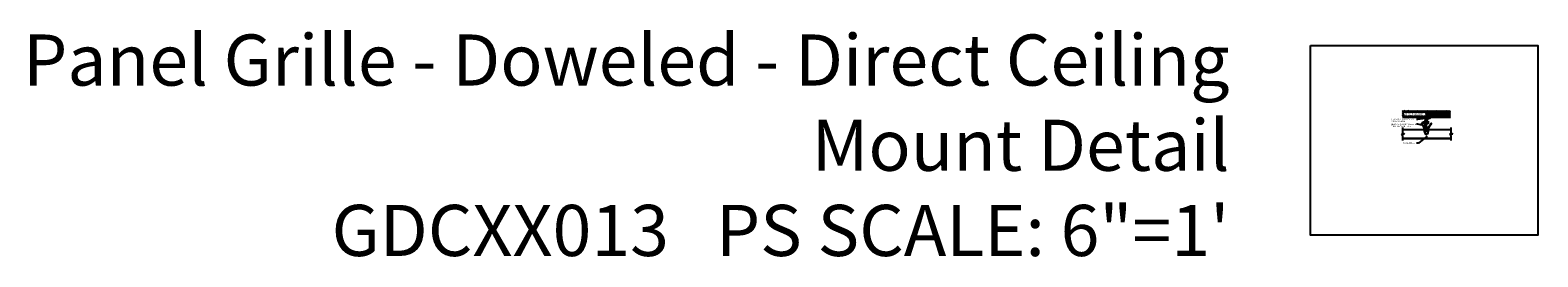
# Model space of a CAD drawing. Units: inches. Extents: x 38352 to 42766, y -9720 to -5908.
# Drawn here: x 38535 to 38829, y -9133 to -9089 of the extents above; entities that cross this region are included whole.
import ezdxf

# ---------------------------------------------------------------- set-up
doc = ezdxf.new("R2010")
doc.units = ezdxf.units.IN
doc.header["$LTSCALE"] = 0.0625
doc.header["$MEASUREMENT"] = 0
for name, color, linetype in [('A-IDEN', 3, 'Continuous'), ('Boards', 32, 'Continuous'), ('Building', 1, 'Continuous'), ('Carriers', 132, 'Continuous'), ('Details', 7, 'Continuous'), ('Dowels', 87, 'Continuous'), ('Notes', 12, 'Continuous')]:
    doc.layers.add(name, color=color, linetype=linetype)
doc.layers.add('Reference', color=92, linetype='Continuous', plot=False)
doc.styles.add('RomanS', font='arial.ttf')
doc.styles.get("Standard").update_dxf_attribs({"font": 'arial.ttf', "height": 3})
doc.dimstyles.new('00 Std Half inch equals foot', dxfattribs={"dimscale": 48, "dimtxt": 0.0625, "dimasz": 0.0625, "dimexe": 0.03125, "dimexo": 0.03125, "dimgap": 0.03125, "dimtad": 0, "dimtih": 1, "dimtoh": 1, "dimdec": 4, "dimzin": 3, "dimdsep": 46, "dimlunit": 4, "dimtxsty": 'RomanS', "dimcen": 0.09375, "dimdle": 0.125, "dimadec": 0, "dimazin": 0, "dimtfac": 0.75, "dimtdec": 4, "dimtofl": 0, "dimtmove": 1, "dimatfit": 3, "dimfxl": 0, "dimfrac": 1, "dimtolj": 1, "dimtzin": 0, "dimarcsym": 0})

# ---------------------------------------------------------------- blocks, each defined once
blk = doc.blocks.new('*X138')
at = {"color": 0}
for p, q in [((4.6875, 6.725), (4.6875, 6.725)), ((4.6875, 6.675), (4.6875, 6.675)), ((4.6875, 6.625), (4.6875, 6.625)), ((4.6875, 6.575), (4.6875, 6.575)), ((4.6875, 6.525), (4.6875, 6.525)), ((4.6875, 6.475), (4.6875, 6.475)), ((4.6875, 6.425), (4.6875, 6.425)), ((4.6875, 6.375), (4.6875, 6.375)), ((4.6875, 6.325), (4.6875, 6.325)), ((4.6875, 6.275), (4.6875, 6.275)), ((4.6875, 6.225), (4.6875, 6.225)), ((4.6875, 6.175), (4.6875, 6.175)), ((4.6875, 6.125), (4.6875, 6.125)), ((4.6875, 6.075), (4.6875, 6.075)), ((4.6875, 6.025), (4.6875, 6.025)), ((4.6875, 5.975), (4.6875, 5.975)), ((4.6875, 5.925), (4.6875, 5.925)), ((4.7, 6.75), (4.7, 6.75)), ((4.7, 6.7), (4.7, 6.7)), ((4.7, 6.65), (4.7, 6.65)), ((4.7, 6.6), (4.7, 6.6)), ((4.7, 6.55), (4.7, 6.55)), ((4.7, 6.5), (4.7, 6.5)), ((4.7, 6.45), (4.7, 6.45)), ((4.7, 6.4), (4.7, 6.4)), ((4.7, 6.35), (4.7, 6.35)), ((4.7, 6.3), (4.7, 6.3)), ((4.7, 6.25), (4.7, 6.25)), ((4.7, 6.2), (4.7, 6.2)), ((4.7, 6.15), (4.7, 6.15)), ((4.7, 6.1), (4.7, 6.1)), ((4.7, 6.05), (4.7, 6.05)), ((4.7, 6), (4.7, 6)), ((4.7, 5.95), (4.7, 5.95)), ((4.7, 5.9), (4.7, 5.9)), ((4.7125, 6.725), (4.7125, 6.725)), ((4.7125, 6.675), (4.7125, 6.675)), ((4.7125, 6.625), (4.7125, 6.625)), ((4.7125, 6.575), (4.7125, 6.575)), ((4.7125, 6.525), (4.7125, 6.525)), ((4.7125, 6.475), (4.7125, 6.475)), ((4.7125, 6.425), (4.7125, 6.425)), ((4.7125, 6.375), (4.7125, 6.375)), ((4.7125, 6.325), (4.7125, 6.325)), ((4.7125, 6.275), (4.7125, 6.275)), ((4.7125, 6.225), (4.7125, 6.225)), ((4.7125, 6.175), (4.7125, 6.175)), ((4.7125, 6.125), (4.7125, 6.125)), ((4.7125, 6.075), (4.7125, 6.075)), ((4.7125, 6.025), (4.7125, 6.025)), ((4.7125, 5.975), (4.7125, 5.975)), ((4.7125, 5.925), (4.7125, 5.925)), ((4.725, 6.75), (4.725, 6.75)), ((4.725, 6.7), (4.725, 6.7)), ((4.725, 6.65), (4.725, 6.65)), ((4.725, 6.6), (4.725, 6.6)), ((4.725, 6.55), (4.725, 6.55)), ((4.725, 6.5), (4.725, 6.5)), ((4.725, 6.45), (4.725, 6.45)), ((4.725, 6.4), (4.725, 6.4)), ((4.725, 6.35), (4.725, 6.35)), ((4.725, 6.3), (4.725, 6.3)), ((4.725, 6.25), (4.725, 6.25)), ((4.725, 6.2), (4.725, 6.2)), ((4.725, 6.15), (4.725, 6.15)), ((4.725, 6.1), (4.725, 6.1)), ((4.725, 6.05), (4.725, 6.05)), ((4.725, 6), (4.725, 6)), ((4.725, 5.95), (4.725, 5.95)), ((4.725, 5.9), (4.725, 5.9)), ((4.7375, 6.725), (4.7375, 6.725)), ((4.7375, 6.675), (4.7375, 6.675)), ((4.7375, 6.625), (4.7375, 6.625)), ((4.7375, 6.575), (4.7375, 6.575)), ((4.7375, 6.525), (4.7375, 6.525)), ((4.7375, 6.475), (4.7375, 6.475)), ((4.7375, 6.425), (4.7375, 6.425)), ((4.7375, 6.375), (4.7375, 6.375)), ((4.7375, 6.325), (4.7375, 6.325)), ((4.7375, 6.275), (4.7375, 6.275)), ((4.7375, 6.225), (4.7375, 6.225)), ((4.7375, 6.175), (4.7375, 6.175)), ((4.7375, 6.125), (4.7375, 6.125)), ((4.7375, 6.075), (4.7375, 6.075)), ((4.7375, 6.025), (4.7375, 6.025)), ((4.7375, 5.975), (4.7375, 5.975)), ((4.7375, 5.925), (4.7375, 5.925)), ((4.75, 6.75), (4.75, 6.75)), ((4.75, 6.7), (4.75, 6.7)), ((4.75, 6.65), (4.75, 6.65)), ((4.75, 6.6), (4.75, 6.6)), ((4.75, 6.55), (4.75, 6.55)), ((4.75, 6.5), (4.75, 6.5)), ((4.75, 6.45), (4.75, 6.45)), ((4.75, 6.4), (4.75, 6.4)), ((4.75, 6.35), (4.75, 6.35)), ((4.75, 6.3), (4.75, 6.3)), ((4.75, 6.25), (4.75, 6.25)), ((4.75, 6.2), (4.75, 6.2)), ((4.75, 6.15), (4.75, 6.15)), ((4.75, 6.1), (4.75, 6.1)), ((4.75, 6.05), (4.75, 6.05)), ((4.75, 6), (4.75, 6)), ((4.75, 5.95), (4.75, 5.95)), ((4.75, 5.9), (4.75, 5.9)), ((4.7625, 6.725), (4.7625, 6.725)), ((4.7625, 6.675), (4.7625, 6.675)), ((4.7625, 6.625), (4.7625, 6.625)), ((4.7625, 6.575), (4.7625, 6.575)), ((4.7625, 6.525), (4.7625, 6.525)), ((4.7625, 6.475), (4.7625, 6.475)), ((4.7625, 6.425), (4.7625, 6.425)), ((4.7625, 6.375), (4.7625, 6.375)), ((4.7625, 6.325), (4.7625, 6.325)), ((4.7625, 6.275), (4.7625, 6.275)), ((4.7625, 6.225), (4.7625, 6.225)), ((4.7625, 6.175), (4.7625, 6.175)), ((4.7625, 6.125), (4.7625, 6.125)), ((4.7625, 6.075), (4.7625, 6.075)), ((4.7625, 6.025), (4.7625, 6.025)), ((4.7625, 5.975), (4.7625, 5.975)), ((4.7625, 5.925), (4.7625, 5.925)), ((4.775, 6.75), (4.775, 6.75)), ((4.775, 6.7), (4.775, 6.7)), ((4.775, 6.65), (4.775, 6.65)), ((4.775, 6.6), (4.775, 6.6)), ((4.775, 6.55), (4.775, 6.55)), ((4.775, 6.5), (4.775, 6.5)), ((4.775, 6.45), (4.775, 6.45)), ((4.775, 6.4), (4.775, 6.4)), ((4.775, 6.35), (4.775, 6.35)), ((4.775, 6.3), (4.775, 6.3)), ((4.775, 6.25), (4.775, 6.25)), ((4.775, 6.2), (4.775, 6.2)), ((4.775, 6.15), (4.775, 6.15)), ((4.775, 6.1), (4.775, 6.1)), ((4.775, 6.05), (4.775, 6.05)), ((4.775, 6), (4.775, 6)), ((4.775, 5.95), (4.775, 5.95)), ((4.775, 5.9), (4.775, 5.9)), ((4.7875, 6.725), (4.7875, 6.725)), ((4.7875, 6.675), (4.7875, 6.675)), ((4.7875, 6.625), (4.7875, 6.625)), ((4.7875, 6.575), (4.7875, 6.575)), ((4.7875, 6.525), (4.7875, 6.525)), ((4.7875, 6.475), (4.7875, 6.475)), ((4.7875, 6.425), (4.7875, 6.425)), ((4.7875, 6.375), (4.7875, 6.375)), ((4.7875, 6.325), (4.7875, 6.325)), ((4.7875, 6.275), (4.7875, 6.275)), ((4.7875, 6.225), (4.7875, 6.225)), ((4.7875, 6.175), (4.7875, 6.175)), ((4.7875, 6.125), (4.7875, 6.125)), ((4.7875, 6.075), (4.7875, 6.075)), ((4.7875, 6.025), (4.7875, 6.025)), ((4.7875, 5.975), (4.7875, 5.975)), ((4.7875, 5.925), (4.7875, 5.925)), ((4.8, 6.75), (4.8, 6.75)), ((4.8, 6.7), (4.8, 6.7)), ((4.8, 6.65), (4.8, 6.65)), ((4.8, 6.6), (4.8, 6.6)), ((4.8, 6.55), (4.8, 6.55)), ((4.8, 6.5), (4.8, 6.5)), ((4.8, 6.45), (4.8, 6.45)), ((4.8, 6.4), (4.8, 6.4)), ((4.8, 6.35), (4.8, 6.35)), ((4.8, 6.3), (4.8, 6.3)), ((4.8, 6.25), (4.8, 6.25)), ((4.8, 6.2), (4.8, 6.2)), ((4.8, 6.15), (4.8, 6.15)), ((4.8, 6.1), (4.8, 6.1)), ((4.8, 6.05), (4.8, 6.05)), ((4.8, 6), (4.8, 6)), ((4.8, 5.95), (4.8, 5.95)), ((4.8, 5.9), (4.8, 5.9)), ((4.8125, 6.725), (4.8125, 6.725)), ((4.8125, 6.675), (4.8125, 6.675)), ((4.8125, 6.625), (4.8125, 6.625)), ((4.8125, 6.575), (4.8125, 6.575)), ((4.8125, 6.525), (4.8125, 6.525)), ((4.8125, 6.475), (4.8125, 6.475)), ((4.8125, 6.425), (4.8125, 6.425)), ((4.8125, 6.375), (4.8125, 6.375)), ((4.8125, 6.325), (4.8125, 6.325)), ((4.8125, 6.275), (4.8125, 6.275)), ((4.8125, 6.225), (4.8125, 6.225)), ((4.8125, 6.175), (4.8125, 6.175)), ((4.8125, 6.125), (4.8125, 6.125)), ((4.8125, 6.075), (4.8125, 6.075)), ((4.8125, 6.025), (4.8125, 6.025)), ((4.8125, 5.975), (4.8125, 5.975)), ((4.8125, 5.925), (4.8125, 5.925)), ((4.825, 6.75), (4.825, 6.75)), ((4.825, 6.7), (4.825, 6.7)), ((4.825, 6.65), (4.825, 6.65)), ((4.825, 6.6), (4.825, 6.6)), ((4.825, 6.55), (4.825, 6.55)), ((4.825, 6.5), (4.825, 6.5)), ((4.825, 6.45), (4.825, 6.45)), ((4.825, 6.4), (4.825, 6.4)), ((4.825, 6.35), (4.825, 6.35)), ((4.825, 6.3), (4.825, 6.3)), ((4.825, 6.25), (4.825, 6.25)), ((4.825, 6.2), (4.825, 6.2)), ((4.825, 6.15), (4.825, 6.15)), ((4.825, 6.1), (4.825, 6.1)), ((4.825, 6.05), (4.825, 6.05)), ((4.825, 6), (4.825, 6)), ((4.825, 5.95), (4.825, 5.95)), ((4.825, 5.9), (4.825, 5.9)), ((4.8375, 6.725), (4.8375, 6.725)), ((4.8375, 6.675), (4.8375, 6.675)), ((4.8375, 6.625), (4.8375, 6.625)), ((4.85, 6.75), (4.85, 6.75)), ((4.85, 6.7), (4.85, 6.7)), ((4.85, 6.65), (4.85, 6.65)), ((4.8625, 6.725), (4.8625, 6.725)), ((4.8625, 6.675), (4.8625, 6.675)), ((4.8625, 6.625), (4.8625, 6.625)), ((4.875, 6.75), (4.875, 6.75)), ((4.875, 6.7), (4.875, 6.7)), ((4.875, 6.65), (4.875, 6.65)), ((4.8875, 6.725), (4.8875, 6.725)), ((4.8875, 6.675), (4.8875, 6.675)), ((4.8875, 6.625), (4.8875, 6.625)), ((4.9, 6.75), (4.9, 6.75)), ((4.9, 6.7), (4.9, 6.7)), ((4.9, 6.65), (4.9, 6.65)), ((4.9125, 6.725), (4.9125, 6.725)), ((4.9125, 6.675), (4.9125, 6.675)), ((4.9125, 6.625), (4.9125, 6.625)), ((4.925, 6.75), (4.925, 6.75)), ((4.925, 6.7), (4.925, 6.7)), ((4.925, 6.65), (4.925, 6.65)), ((4.9375, 6.725), (4.9375, 6.725)), ((4.9375, 6.675), (4.9375, 6.675)), ((4.9375, 6.625), (4.9375, 6.625)), ((4.95, 6.75), (4.95, 6.75)), ((4.95, 6.7), (4.95, 6.7)), ((4.95, 6.65), (4.95, 6.65)), ((4.9625, 6.725), (4.9625, 6.725)), ((4.9625, 6.675), (4.9625, 6.675)), ((4.9625, 6.625), (4.9625, 6.625)), ((4.975, 6.75), (4.975, 6.75)), ((4.975, 6.7), (4.975, 6.7)), ((4.975, 6.65), (4.975, 6.65)), ((4.9875, 6.725), (4.9875, 6.725)), ((4.9875, 6.675), (4.9875, 6.675)), ((4.9875, 6.625), (4.9875, 6.625)), ((5, 6.75), (5, 6.75)), ((5, 6.7), (5, 6.7)), ((5, 6.65), (5, 6.65)), ((5.0125, 6.725), (5.0125, 6.725)), ((5.0125, 6.675), (5.0125, 6.675)), ((5.0125, 6.625), (5.0125, 6.625)), ((5.025, 6.75), (5.025, 6.75)), ((5.025, 6.7), (5.025, 6.7)), ((5.025, 6.65), (5.025, 6.65)), ((5.0375, 6.725), (5.0375, 6.725)), ((5.0375, 6.675), (5.0375, 6.675)), ((5.0375, 6.625), (5.0375, 6.625)), ((5.05, 6.75), (5.05, 6.75)), ((5.05, 6.7), (5.05, 6.7)), ((5.05, 6.65), (5.05, 6.65)), ((5.0625, 6.725), (5.0625, 6.725)), ((5.0625, 6.675), (5.0625, 6.675)), ((5.0625, 6.625), (5.0625, 6.625)), ((5.075, 6.75), (5.075, 6.75)), ((5.075, 6.7), (5.075, 6.7)), ((5.075, 6.65), (5.075, 6.65)), ((5.0875, 6.725), (5.0875, 6.725)), ((5.0875, 6.675), (5.0875, 6.675)), ((5.0875, 6.625), (5.0875, 6.625)), ((5.1, 6.75), (5.1, 6.75)), ((5.1, 6.7), (5.1, 6.7)), ((5.1, 6.65), (5.1, 6.65)), ((5.1125, 6.725), (5.1125, 6.725)), ((5.1125, 6.675), (5.1125, 6.675)), ((5.1125, 6.625), (5.1125, 6.625)), ((5.125, 6.75), (5.125, 6.75)), ((5.125, 6.7), (5.125, 6.7)), ((5.125, 6.65), (5.125, 6.65)), ((5.1375, 6.725), (5.1375, 6.725)), ((5.1375, 6.675), (5.1375, 6.675)), ((5.1375, 6.625), (5.1375, 6.625)), ((5.15, 6.75), (5.15, 6.75)), ((5.15, 6.7), (5.15, 6.7)), ((5.15, 6.65), (5.15, 6.65)), ((5.1625, 6.725), (5.1625, 6.725)), ((5.1625, 6.675), (5.1625, 6.675)), ((5.1625, 6.625), (5.1625, 6.625)), ((5.175, 6.75), (5.175, 6.75)), ((5.175, 6.7), (5.175, 6.7)), ((5.175, 6.65), (5.175, 6.65)), ((5.1875, 6.725), (5.1875, 6.725)), ((5.1875, 6.675), (5.1875, 6.675)), ((5.1875, 6.625), (5.1875, 6.625)), ((5.2, 6.75), (5.2, 6.75)), ((5.2, 6.7), (5.2, 6.7)), ((5.2, 6.65), (5.2, 6.65)), ((5.2125, 6.725), (5.2125, 6.725)), ((5.2125, 6.675), (5.2125, 6.675)), ((5.2125, 6.625), (5.2125, 6.625)), ((5.225, 6.75), (5.225, 6.75)), ((5.225, 6.7), (5.225, 6.7)), ((5.225, 6.65), (5.225, 6.65)), ((5.2375, 6.725), (5.2375, 6.725)), ((5.2375, 6.675), (5.2375, 6.675)), ((5.2375, 6.625), (5.2375, 6.625)), ((5.25, 6.75), (5.25, 6.75)), ((5.25, 6.7), (5.25, 6.7)), ((5.25, 6.65), (5.25, 6.65)), ((5.2625, 6.725), (5.2625, 6.725)), ((5.2625, 6.675), (5.2625, 6.675)), ((5.2625, 6.625), (5.2625, 6.625)), ((5.275, 6.75), (5.275, 6.75)), ((5.275, 6.7), (5.275, 6.7)), ((5.275, 6.65), (5.275, 6.65)), ((5.2875, 6.725), (5.2875, 6.725)), ((5.2875, 6.675), (5.2875, 6.675)), ((5.2875, 6.625), (5.2875, 6.625)), ((5.3, 6.75), (5.3, 6.75)), ((5.3, 6.7), (5.3, 6.7)), ((5.3, 6.65), (5.3, 6.65)), ((5.3125, 6.725), (5.3125, 6.725)), ((5.3125, 6.675), (5.3125, 6.675)), ((5.3125, 6.625), (5.3125, 6.625)), ((5.325, 6.75), (5.325, 6.75)), ((5.325, 6.7), (5.325, 6.7)), ((5.325, 6.65), (5.325, 6.65)), ((5.3375, 6.725), (5.3375, 6.725)), ((5.3375, 6.675), (5.3375, 6.675)), ((5.3375, 6.625), (5.3375, 6.625)), ((5.35, 6.75), (5.35, 6.75)), ((5.35, 6.7), (5.35, 6.7)), ((5.35, 6.65), (5.35, 6.65)), ((5.3625, 6.725), (5.3625, 6.725)), ((5.3625, 6.675), (5.3625, 6.675)), ((5.3625, 6.625), (5.3625, 6.625)), ((5.375, 6.75), (5.375, 6.75)), ((5.375, 6.7), (5.375, 6.7)), ((5.375, 6.65), (5.375, 6.65)), ((5.3875, 6.725), (5.3875, 6.725)), ((5.3875, 6.675), (5.3875, 6.675)), ((5.3875, 6.625), (5.3875, 6.625)), ((5.4, 6.75), (5.4, 6.75)), ((5.4, 6.7), (5.4, 6.7)), ((5.4, 6.65), (5.4, 6.65)), ((5.4125, 6.725), (5.4125, 6.725)), ((5.4125, 6.675), (5.4125, 6.675)), ((5.4125, 6.625), (5.4125, 6.625)), ((5.425, 6.75), (5.425, 6.75)), ((5.425, 6.7), (5.425, 6.7)), ((5.425, 6.65), (5.425, 6.65)), ((5.4375, 6.725), (5.4375, 6.725)), ((5.4375, 6.675), (5.4375, 6.675)), ((5.4375, 6.625), (5.4375, 6.625)), ((5.45, 6.75), (5.45, 6.75)), ((5.45, 6.7), (5.45, 6.7)), ((5.45, 6.65), (5.45, 6.65)), ((5.4625, 6.725), (5.4625, 6.725)), ((5.4625, 6.675), (5.4625, 6.675)), ((5.4625, 6.625), (5.4625, 6.625)), ((5.475, 6.75), (5.475, 6.75)), ((5.475, 6.7), (5.475, 6.7)), ((5.475, 6.65), (5.475, 6.65)), ((5.4875, 6.725), (5.4875, 6.725)), ((5.4875, 6.675), (5.4875, 6.675)), ((5.4875, 6.625), (5.4875, 6.625)), ((5.5, 6.75), (5.5, 6.75)), ((5.5, 6.7), (5.5, 6.7)), ((5.5, 6.65), (5.5, 6.65)), ((5.5125, 6.725), (5.5125, 6.725)), ((5.5125, 6.675), (5.5125, 6.675)), ((5.5125, 6.625), (5.5125, 6.625)), ((5.525, 6.75), (5.525, 6.75)), ((5.525, 6.7), (5.525, 6.7)), ((5.525, 6.65), (5.525, 6.65)), ((5.5375, 6.725), (5.5375, 6.725)), ((5.5375, 6.675), (5.5375, 6.675)), ((5.5375, 6.625), (5.5375, 6.625)), ((5.55, 6.75), (5.55, 6.75)), ((5.55, 6.7), (5.55, 6.7)), ((5.55, 6.65), (5.55, 6.65)), ((5.5625, 6.725), (5.5625, 6.725)), ((5.5625, 6.675), (5.5625, 6.675)), ((5.5625, 6.625), (5.5625, 6.625)), ((5.575, 6.75), (5.575, 6.75)), ((5.575, 6.7), (5.575, 6.7)), ((5.575, 6.65), (5.575, 6.65)), ((5.5875, 6.725), (5.5875, 6.725)), ((5.5875, 6.675), (5.5875, 6.675)), ((5.5875, 6.625), (5.5875, 6.625)), ((5.6, 6.75), (5.6, 6.75)), ((5.6, 6.7), (5.6, 6.7)), ((5.6, 6.65), (5.6, 6.65)), ((5.6125, 6.725), (5.6125, 6.725)), ((5.6125, 6.675), (5.6125, 6.675)), ((5.6125, 6.625), (5.6125, 6.625)), ((5.625, 6.75), (5.625, 6.75)), ((5.625, 6.7), (5.625, 6.7)), ((5.625, 6.65), (5.625, 6.65)), ((5.6375, 6.725), (5.6375, 6.725)), ((5.6375, 6.675), (5.6375, 6.675)), ((5.6375, 6.625), (5.6375, 6.625)), ((5.65, 6.75), (5.65, 6.75)), ((5.65, 6.7), (5.65, 6.7)), ((5.65, 6.65), (5.65, 6.65)), ((5.6625, 6.725), (5.6625, 6.725)), ((5.6625, 6.675), (5.6625, 6.675)), ((5.6625, 6.625), (5.6625, 6.625)), ((5.675, 6.75), (5.675, 6.75)), ((5.675, 6.7), (5.675, 6.7)), ((5.675, 6.65), (5.675, 6.65)), ((5.6875, 6.725), (5.6875, 6.725)), ((5.6875, 6.675), (5.6875, 6.675)), ((5.6875, 6.625), (5.6875, 6.625)), ((5.7, 6.75), (5.7, 6.75)), ((5.7, 6.7), (5.7, 6.7)), ((5.7, 6.65), (5.7, 6.65)), ((4.6875, 5.875), (4.6875, 5.875)), ((4.6875, 5.825), (4.6875, 5.825)), ((4.6875, 5.775), (4.6875, 5.775)), ((4.6875, 5.725), (4.6875, 5.725)), ((4.6875, 5.675), (4.6875, 5.675)), ((4.6875, 5.625), (4.6875, 5.625)), ((4.6875, 5.575), (4.6875, 5.575)), ((4.6875, 5.525), (4.6875, 5.525)), ((4.6875, 5.475), (4.6875, 5.475)), ((4.6875, 5.425), (4.6875, 5.425)), ((4.7, 5.85), (4.7, 5.85)), ((4.7, 5.8), (4.7, 5.8)), ((4.7, 5.75), (4.7, 5.75)), ((4.7, 5.7), (4.7, 5.7)), ((4.7, 5.65), (4.7, 5.65)), ((4.7, 5.6), (4.7, 5.6)), ((4.7, 5.55), (4.7, 5.55)), ((4.7, 5.5), (4.7, 5.5)), ((4.7, 5.45), (4.7, 5.45)), ((4.7125, 5.875), (4.7125, 5.875)), ((4.7125, 5.825), (4.7125, 5.825)), ((4.7125, 5.775), (4.7125, 5.775)), ((4.7125, 5.725), (4.7125, 5.725)), ((4.7125, 5.675), (4.7125, 5.675)), ((4.7125, 5.625), (4.7125, 5.625)), ((4.7125, 5.575), (4.7125, 5.575)), ((4.7125, 5.525), (4.7125, 5.525)), ((4.7125, 5.475), (4.7125, 5.475)), ((4.7125, 5.425), (4.7125, 5.425)), ((4.725, 5.85), (4.725, 5.85)), ((4.725, 5.8), (4.725, 5.8)), ((4.725, 5.75), (4.725, 5.75)), ((4.725, 5.7), (4.725, 5.7)), ((4.725, 5.65), (4.725, 5.65)), ((4.725, 5.6), (4.725, 5.6)), ((4.725, 5.55), (4.725, 5.55)), ((4.725, 5.5), (4.725, 5.5)), ((4.725, 5.45), (4.725, 5.45)), ((4.7375, 5.875), (4.7375, 5.875)), ((4.7375, 5.825), (4.7375, 5.825)), ((4.7375, 5.775), (4.7375, 5.775)), ((4.7375, 5.725), (4.7375, 5.725)), ((4.7375, 5.675), (4.7375, 5.675)), ((4.7375, 5.625), (4.7375, 5.625)), ((4.7375, 5.575), (4.7375, 5.575)), ((4.7375, 5.525), (4.7375, 5.525)), ((4.7375, 5.475), (4.7375, 5.475)), ((4.7375, 5.425), (4.7375, 5.425)), ((4.75, 5.85), (4.75, 5.85)), ((4.75, 5.8), (4.75, 5.8)), ((4.75, 5.75), (4.75, 5.75)), ((4.75, 5.7), (4.75, 5.7)), ((4.75, 5.65), (4.75, 5.65)), ((4.75, 5.6), (4.75, 5.6)), ((4.75, 5.55), (4.75, 5.55)), ((4.75, 5.5), (4.75, 5.5)), ((4.75, 5.45), (4.75, 5.45)), ((4.7625, 5.875), (4.7625, 5.875)), ((4.7625, 5.825), (4.7625, 5.825)), ((4.7625, 5.775), (4.7625, 5.775)), ((4.7625, 5.725), (4.7625, 5.725)), ((4.7625, 5.675), (4.7625, 5.675)), ((4.7625, 5.625), (4.7625, 5.625)), ((4.7625, 5.575), (4.7625, 5.575)), ((4.7625, 5.525), (4.7625, 5.525)), ((4.7625, 5.475), (4.7625, 5.475)), ((4.7625, 5.425), (4.7625, 5.425)), ((4.775, 5.85), (4.775, 5.85)), ((4.775, 5.8), (4.775, 5.8)), ((4.775, 5.75), (4.775, 5.75)), ((4.775, 5.7), (4.775, 5.7)), ((4.775, 5.65), (4.775, 5.65)), ((4.775, 5.6), (4.775, 5.6)), ((4.775, 5.55), (4.775, 5.55)), ((4.775, 5.5), (4.775, 5.5)), ((4.775, 5.45), (4.775, 5.45)), ((4.7875, 5.875), (4.7875, 5.875)), ((4.7875, 5.825), (4.7875, 5.825)), ((4.7875, 5.775), (4.7875, 5.775)), ((4.7875, 5.725), (4.7875, 5.725)), ((4.7875, 5.675), (4.7875, 5.675)), ((4.7875, 5.625), (4.7875, 5.625)), ((4.7875, 5.575), (4.7875, 5.575)), ((4.7875, 5.525), (4.7875, 5.525)), ((4.7875, 5.475), (4.7875, 5.475)), ((4.7875, 5.425), (4.7875, 5.425)), ((4.8, 5.85), (4.8, 5.85)), ((4.8, 5.8), (4.8, 5.8)), ((4.8, 5.75), (4.8, 5.75)), ((4.8, 5.7), (4.8, 5.7)), ((4.8, 5.65), (4.8, 5.65)), ((4.8, 5.6), (4.8, 5.6)), ((4.8, 5.55), (4.8, 5.55)), ((4.8, 5.5), (4.8, 5.5)), ((4.8, 5.45), (4.8, 5.45)), ((4.8125, 5.875), (4.8125, 5.875)), ((4.8125, 5.825), (4.8125, 5.825)), ((4.8125, 5.775), (4.8125, 5.775)), ((4.8125, 5.725), (4.8125, 5.725)), ((4.8125, 5.675), (4.8125, 5.675)), ((4.8125, 5.625), (4.8125, 5.625)), ((4.8125, 5.575), (4.8125, 5.575)), ((4.8125, 5.525), (4.8125, 5.525)), ((4.8125, 5.475), (4.8125, 5.475)), ((4.8125, 5.425), (4.8125, 5.425)), ((4.825, 5.85), (4.825, 5.85)), ((4.825, 5.8), (4.825, 5.8)), ((4.825, 5.75), (4.825, 5.75)), ((4.825, 5.7), (4.825, 5.7)), ((4.825, 5.65), (4.825, 5.65)), ((4.825, 5.6), (4.825, 5.6)), ((4.825, 5.55), (4.825, 5.55)), ((4.825, 5.5), (4.825, 5.5)), ((4.825, 5.45), (4.825, 5.45))]:
    blk.add_line(p, q, dxfattribs=at)
blk = doc.blocks.new('15-16INCHTRAIL')
at = {"layer": 'Carriers'}
blk.add_lwpolyline([(0.03125, 0.0625), (0.03125, 1.03125, -0.414213562), (0.0625, 1.0625), (0.09375, 1.0625, 0.414213562), (0.125, 1.09375), (0.125, 1.46875, 0.414213562), (0.09375, 1.5), (-0.09375, 1.5, 0.414213562), (-0.125, 1.46875), (-0.125, 1.09375, 0.414213562), (-0.09375, 1.0625), (-0.0625, 1.0625, -0.414213562), (-0.03125, 1.03125), (-0.03125, 0.0625, -0.414213562), (-0.0625, 0.03125), (-0.46875, 0.03125), (-0.46875, 0), (0.46875, 0), (0.46875, 0.03125), (0.0625, 0.03125, -0.414213562)], format="xyb", close=True, dxfattribs=at)
blk = doc.blocks.new('DowelClipSide')
at = {"layer": 'Details'}
blk.add_lwpolyline([(0.32, 0), (0.53, 1.15), (0.96, 1.8), (0.93, 1.81), (0.42, 1.03), (0.45, 1.03), (0.49, 1.09), (0.29, 0, -1), (-0.29, 0), (-0.49, 1.09), (-0.45, 1.03), (-0.42, 1.03), (-0.93, 1.81), (-0.96, 1.8), (-0.53, 1.15), (-0.32, 0, 0.991792), (0.32, 0)], format="xyb", dxfattribs=at)
at = {"layer": 'Dowels'}
blk.add_circle((0, 0), 0.281, dxfattribs=at)
at = {"layer": 'Building', "ltscale": 12}
blk.add_blockref('15-16INCHTRAIL', (0, 1), dxfattribs=at)

msp = doc.modelspace()

# ---------------------------------------------------------------- hatches: boundary and pattern name
at = {"layer": 'Building', "ltscale": 12}
h = msp.add_hatch(dxfattribs=at)
h.set_pattern_fill('ANSI31', color=256, style=0)
h.set_pattern_definition([(45, (39841.9506, -5796.9884), (-0.0883883476, 0.0883883476), [])])
h.paths.add_polyline_path([(38812.38974, -9104.71562), (38803.01744, -9104.71562), (38803.01744, -9106.05038), (38807.97888, -9106.05038), (38808.05644, -9105.50718), (38808.14105, -9106.05038), (38812.38974, -9106.05038)])
h.paths.add_polyline_path([(38807.54179, -9105.73974), (38803.30415, -9105.73974), (38803.30415, -9105.10686), (38807.54179, -9105.10686)], flags=16)
h.paths.add_polyline_path([(38803.55341, -9105.60023), (38807.52493, -9105.60023), (38807.52493, -9105.21244), (38803.55341, -9105.21244)], flags=8)

# ---------------------------------------------------------------- linework, layer by layer
at = {"layer": 'A-IDEN', "linetype": 'Continuous', "ltscale": 48}
for p, q in [((38803.02692, -9108.06983), (38803.02692, -9109.11566)), ((38812.41337, -9108.03772), (38812.41337, -9109.11566)), ((38803.42599, -9109.35484), (38802.78748, -9109.35484)), ((38802.78748, -9109.35484), (38803.02692, -9109.60366)), ((38803.02692, -9109.11566), (38803.42599, -9109.35484)), ((38803.02692, -9109.60366), (38803.02692, -9110.5857)), ((38812.81243, -9109.35484), (38812.17393, -9109.35484)), ((38812.17393, -9109.35484), (38812.41337, -9109.60366)), ((38812.41337, -9109.11566), (38812.81243, -9109.35484)), ((38812.41337, -9109.60366), (38812.41337, -9110.5857))]:
    msp.add_line(p, q, dxfattribs=at)
at = {"layer": 'Boards'}
for points in [[(38803.02692, -9108.40799), (38807.24652, -9108.40799)], [(38812.41337, -9110.21936), (38803.02692, -9110.21936)], [(38812.41337, -9110.28186), (38803.02692, -9110.28186)], [(38807.29342, -9108.40799), (38808.09187, -9108.40799)], [(38808.12355, -9108.40799), (38812.41337, -9108.40799)]]:
    msp.add_lwpolyline(points, dxfattribs=at)
at = {"layer": 'Details'}
for p, q in [((38803.01744, -9106.05038), (38812.39526, -9106.05038)), ((38807.0053, -9106.93722), (38806.94697, -9107.06385)), ((38806.94697, -9107.06385), (38807.0053, -9107.18722)), ((38807.04314, -9106.97208), (38807.04314, -9107.14768)), ((38807.10527, -9106.97208), (38807.10527, -9107.14768)), ((38807.16689, -9106.97208), (38807.16689, -9107.14768)), ((38807.3949, -9107.33958), (38807.22007, -9107.33958)), ((38807.22357, -9106.79727), (38807.3949, -9106.79727)), ((38807.22357, -9106.79727), (38807.22357, -9107.33958)), ((38807.22357, -9106.97507), (38807.3949, -9106.97507)), ((38807.22357, -9107.22882), (38807.3949, -9107.22882)), ((38807.3949, -9106.79727), (38807.3949, -9107.33958)), ((38807.60751, -9106.97208), (38807.60751, -9107.14768)), ((38807.79501, -9106.97208), (38807.79501, -9107.14768)), ((38807.81617, -9107.33958), (38807.81617, -9107.19963)), ((38807.991, -9107.33958), (38807.81617, -9107.33958)), ((38807.81894, -9106.97507), (38807.99026, -9106.97507)), ((38807.81894, -9107.22882), (38807.99026, -9107.22882)), ((38807.81967, -9106.93722), (38807.81967, -9106.79727)), ((38807.81967, -9106.79727), (38807.991, -9106.79727)), ((38807.991, -9106.79727), (38807.991, -9107.33958)), ((38808.09883, -9105.84106), (38807.99211, -9105.93323)), ((38808.09883, -9105.94022), (38808.00672, -9105.99679)), ((38808.09184, -9105.74126), (38808.02769, -9105.80546)), ((38808.07723, -9105.69168), (38808.03467, -9105.74126)), ((38808.10582, -9106.00379), (38808.04928, -9106.03239))]:
    msp.add_line(p, q, dxfattribs=at)
for points in [[(38807.0053, -9106.93722), (38807.22357, -9106.93722)], [(38807.22357, -9107.18722), (38807.0053, -9107.18722), (38807.0053, -9106.93722)], [(38807.3949, -9106.93722), (38807.40717, -9106.93722)], [(38807.40717, -9107.18722), (38807.3949, -9107.18722)], [(38807.56232, -9106.93722), (38807.66139, -9106.93722)], [(38807.66139, -9107.18722), (38807.56232, -9107.18722)], [(38807.72389, -9106.93722), (38807.81967, -9106.93722), (38807.81967, -9107.18722), (38807.72389, -9107.18722)], [(38807.97845, -9106.05338), (38808.05644, -9105.50718), (38808.14152, -9106.05338)]]:
    msp.add_lwpolyline(points, dxfattribs=at)
msp.add_lwpolyline([(38807.56232, -9107.40287), (38807.56232, -9106.20169), (38808.43605, -9106.20169), (38808.43605, -9106.05038), (38807.40717, -9106.05038), (38807.40717, -9107.40287)], close=True, dxfattribs=at)
msp.add_arc((38808.05999, -9106.1191), 0.19902, 204.7153215, 335.2846785, dxfattribs=at)
msp.add_trace([(38808.03144, -9106.32293), (38808.08144, -9106.32293), (38808.03144, -9106.23781), (38808.08144, -9106.23781)], dxfattribs=at)
at = {"layer": 'Reference', "ltscale": 12}
msp.add_lwpolyline([(38785.02867, -9091.97952), (38829.41885, -9091.97952), (38829.41885, -9129.09219), (38785.02867, -9129.09219)], close=True, dxfattribs=at)

# ---------------------------------------------------------------- block references
at = {"layer": 'Carriers', "ltscale": 12}
msp.add_blockref('DowelClipSide', (38807.68764, -9109.06222), dxfattribs=at)
at = {"layer": 'Notes', "color": 9}
msp.add_blockref('*X138', (38802.72779, -9112.80888), dxfattribs=at)

# ---------------------------------------------------------------- texts
at = {"layer": 'Notes', "ltscale": 12, "char_height": 0.25, "attachment_point": 1}
for s, insert, width in [('STRUCTURAL CEILING', (38803.54634, -9105.26009), 3.9433933), ('HEAVY-DUTY 15/16" [24 mm] MAIN T-RAIL (NOT BY RULON)', (38800.80912, -9107.29475), 5.4651334), ('L-BRACKET OR EQUIVALENT (NOT BY RULON)', (38800.8644, -9106.28201), 5.1252608), ('PANEL GRILLE', (38803.14158, -9110.94516), 3.2045682)]:
    msp.add_mtext(s, dxfattribs=dict(at, insert=insert, width=width))
at = {"layer": 'Reference', "ltscale": 12, "insert": (38769.26063, -9089.8444), "char_height": 10, "width": 267.3916861, "attachment_point": 3, "style": 'RomanS'}
msp.add_mtext('Panel Grille - Doweled - Direct Ceiling Mount Detail\\PGDCXX013   PS SCALE: 6"=1\'', dxfattribs=at)

# ---------------------------------------------------------------- leaders
at = {"layer": 'Notes', "ltscale": 12}
for points in [[(38807.65639, -9107.76123), (38805.99527, -9107.37701), (38805.76934, -9107.37701)], [(38807.41529, -9106.28388), (38806.00997, -9106.44847), (38805.76963, -9106.44847)], [(38807.82026, -9109.71244), (38806.15389, -9111.08924), (38805.76934, -9111.08924)]]:
    msp.add_leader(points, dimstyle='00 Std Half inch equals foot', override={"dimscale": 4, "dimgap": 0.03125, "dimtad": 0}, dxfattribs=at)

doc.saveas('drawing.dxf')
